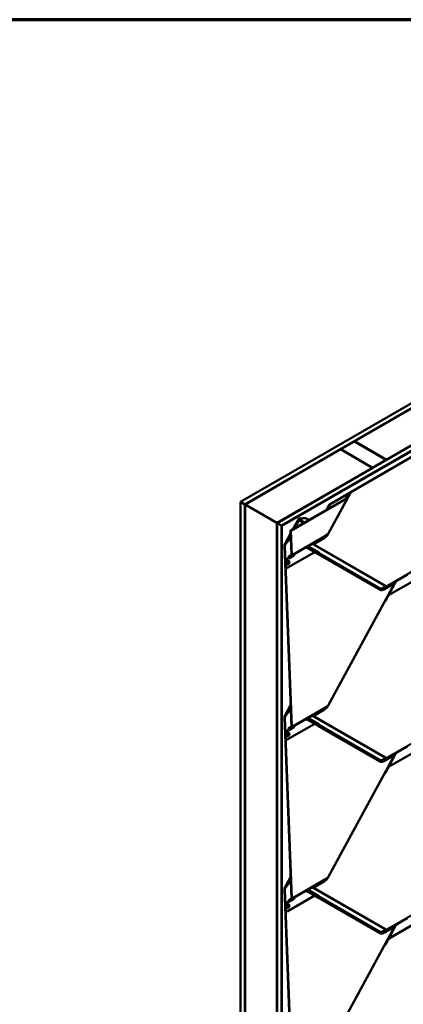
# Model space of a CAD drawing. Units: inches. Extents: x 0 to 117, y -181 to 21.
# Drawn here: x 57 to 61, y -145 to -135 of the extents above; entities that cross this region are included whole.
import ezdxf

# ---------------------------------------------------------------- set-up
doc = ezdxf.new("R2010")
doc.units = ezdxf.units.IN
doc.header["$LTSCALE"] = 2
doc.header["$MEASUREMENT"] = 0
for name, color, linetype, lineweight in [('Border (ANSI)', 7, 'Continuous', 70), ('Visible (ANSI)', 7, 'Continuous', 50), ('Visible Narrow (ANSI)', 7, 'Continuous', 35)]:
    doc.layers.add(name, color=color, linetype=linetype, lineweight=lineweight)

# ---------------------------------------------------------------- blocks, each defined once
blk = doc.blocks.new('Borders ATAS A Border')
at = {"layer": 'Border (ANSI)'}
blk.add_line((16.7, 10.7), (0.3, 10.7), dxfattribs=at)

msp = doc.modelspace()

# ---------------------------------------------------------------- linework, layer by layer
at = {"layer": 'Visible (ANSI)'}
for p, q in [((58.851873, -139.775207), (64.508728, -136.50922)), ((64.555868, -136.536437), (58.899014, -139.802423)), ((59.230883, -139.994028), (64.887737, -136.728041)), ((64.934877, -136.755258), (59.278023, -140.021244)), ((64.837707, -136.812448), (59.278966, -140.021789)), ((59.281983, -140.02353), (64.840724, -136.81419)), ((60.03227, -139.149226), (61.397458, -138.361035)), ((61.727441, -138.55155), (60.362254, -139.339742)), ((59.779396, -139.797679), (61.292543, -138.924063)), ((61.292098, -138.927639), (59.785868, -139.797261)), ((59.889906, -139.23142), (60.031328, -139.14977)), ((60.031328, -139.14977), (60.361311, -139.340286)), ((60.362254, -139.339742), (60.03227, -139.149226)), ((60.03227, -139.149226), (60.03227, -139.150315)), ((59.888963, -139.231964), (58.899957, -139.802968)), ((60.218947, -139.42248), (59.888963, -139.231964)), ((60.219889, -139.421936), (59.889906, -139.23142)), ((59.889906, -139.23142), (59.889906, -139.232509)), ((59.22994, -139.993483), (60.218947, -139.42248)), ((60.218947, -139.42248), (60.218947, -139.423569)), ((60.361311, -139.340286), (60.219889, -139.421936)), ((60.219889, -139.421936), (60.219889, -139.423024)), ((60.361311, -139.340286), (60.361311, -139.341375)), ((60.362254, -139.339742), (60.362254, -139.34083)), ((59.990653, -139.682591), (59.760728, -140.106284)), ((59.970588, -139.69217), (59.943513, -139.742062)), ((59.95826, -139.73165), (59.970256, -139.692947)), ((59.975404, -139.692321), (59.963408, -139.731024)), ((59.974424, -139.688641), (59.987639, -139.681012)), ((59.990653, -139.682591), (59.977438, -139.69022)), ((59.987639, -139.681012), (59.990653, -139.682591)), ((58.899014, -139.802423), (58.851873, -139.775207)), ((58.851873, -139.775207), (58.851873, -146.307179)), ((58.899014, -139.802423), (58.899014, -146.334396)), ((58.899957, -139.802968), (58.899957, -146.33494)), ((58.899957, -139.802968), (59.22994, -139.993483)), ((59.370495, -140.072894), (59.954091, -139.735955)), ((59.957105, -139.737534), (59.373509, -140.074473)), ((59.742871, -139.857903), (59.771723, -139.804737)), ((59.758342, -139.844104), (59.771114, -139.80612)), ((59.962906, -139.732198), (59.760757, -140.104706)), ((59.775466, -139.807862), (59.762541, -139.846304)), ((59.754496, -139.851191), (59.758342, -139.844104)), ((59.762541, -139.846304), (59.758342, -139.844104)), ((59.762348, -139.846658), (59.762541, -139.846304)), ((59.22994, -139.993483), (59.22994, -146.525347)), ((59.278023, -140.021244), (59.230883, -139.994028)), ((59.230883, -139.994028), (59.230883, -146.526)), ((59.278023, -140.021244), (59.278023, -146.553217)), ((59.278966, -140.021789), (59.278966, -146.553761)), ((59.278966, -140.021789), (59.281983, -140.02353)), ((59.281983, -140.02353), (59.281983, -146.555503)), ((59.39588, -140.058238), (59.449226, -139.959934)), ((59.407504, -140.051527), (59.442277, -139.987451)), ((59.415357, -140.046993), (59.446475, -139.98965)), ((59.442277, -139.987451), (59.453169, -139.955056)), ((59.446475, -139.98965), (59.442277, -139.987451)), ((59.4569, -139.958647), (59.446475, -139.98965)), ((59.450721, -139.957649), (59.45419, -139.953191)), ((59.464773, -139.948356), (59.523077, -139.9408)), ((59.527276, -139.943), (59.471475, -139.950232)), ((59.523077, -139.9408), (59.527276, -139.943)), ((59.527276, -139.943), (59.561412, -139.962668)), ((59.308922, -140.218479), (59.371669, -140.102852)), ((59.335707, -140.18383), (59.372207, -140.116571)), ((59.339906, -140.18603), (59.37257, -140.125839)), ((59.380232, -140.321343), (59.370495, -140.072894)), ((59.370495, -140.072894), (59.373509, -140.074473)), ((59.373509, -140.074473), (59.383245, -140.322921)), ((59.752046, -140.114645), (59.727322, -140.13184)), ((59.380232, -142.097713), (59.307002, -140.2291)), ((59.309787, -140.217146), (59.335707, -140.18383)), ((59.310175, -140.234761), (59.383245, -142.099291)), ((59.339906, -140.18603), (59.313674, -140.219746)), ((59.335707, -140.18383), (59.339906, -140.18603)), ((59.583543, -140.21551), (59.545557, -140.240471)), ((59.591202, -140.211088), (59.583543, -140.21551)), ((59.58871, -140.212114), (59.583543, -140.21551)), ((59.588688, -140.212129), (59.583543, -140.21551)), ((59.583543, -140.21551), (59.583543, -140.21551)), ((59.722819, -140.147492), (59.604542, -140.215779)), ((59.61422, -140.297921), (59.336516, -140.458253)), ((59.351181, -140.344331), (59.3787, -140.325357)), ((59.405923, -140.330451), (59.353095, -140.360952)), ((59.38093, -140.328991), (59.35341, -140.347965)), ((59.406588, -140.326769), (59.412954, -140.323094)), ((59.407799, -140.322751), (59.409941, -140.321515)), ((59.415921, -140.315316), (59.409458, -140.319048)), ((59.417954, -140.313915), (59.409639, -140.318715)), ((59.417954, -140.313915), (59.409639, -140.318715)), ((59.409941, -140.321515), (59.409835, -140.31883)), ((59.409941, -140.321515), (59.412954, -140.323094)), ((59.41054, -140.317215), (59.420199, -140.309817)), ((59.412954, -140.323094), (59.412793, -140.318987)), ((59.413577, -140.316932), (59.41592, -140.315317)), ((59.4202, -140.309816), (59.413603, -140.313625)), ((59.415921, -140.315316), (59.417954, -140.313915)), ((59.417954, -140.313915), (59.417954, -140.313915)), ((59.4202, -140.309816), (59.422376, -140.308149)), ((59.530644, -140.250946), (59.530805, -140.255052)), ((59.530678, -140.251807), (59.538183, -140.247474)), ((59.530805, -140.255052), (59.54106, -140.249132)), ((59.533772, -140.247275), (59.531429, -140.248891)), ((59.545557, -140.240471), (59.533772, -140.247275)), ((59.535803, -140.246102), (59.652386, -140.313274)), ((59.6554, -140.314853), (59.535939, -140.246024)), ((59.616964, -140.292865), (59.61422, -140.297921)), ((59.652841, -140.313676), (59.652897, -140.313573)), ((60.294118, -140.683222), (59.654279, -140.314567)), ((59.65708, -140.315894), (59.664655, -140.301935)), ((60.297132, -140.684801), (59.657293, -140.316146)), ((59.316732, -140.375409), (59.319745, -140.376988)), ((59.319603, -140.448665), (59.316732, -140.375409)), ((59.318606, -140.374247), (59.349955, -140.356147)), ((59.319745, -140.376988), (59.322616, -140.450244)), ((59.32162, -140.375826), (59.3501, -140.359382)), ((59.350082, -140.359373), (59.349649, -140.348345)), ((59.353095, -140.360952), (59.350082, -140.359373)), ((59.352663, -140.349924), (59.353095, -140.360952)), ((59.322616, -140.450244), (59.319603, -140.448665)), ((59.333503, -140.456674), (59.319603, -140.448665)), ((59.336516, -140.458253), (59.322616, -140.450244)), ((59.333503, -140.456674), (59.336516, -140.458253)), ((60.446139, -140.618093), (59.760757, -141.881076)), ((60.454799, -140.613093), (60.336522, -140.68138)), ((60.454565, -140.613228), (60.353104, -140.800193)), ((60.663095, -140.580562), (60.385391, -140.740895)), ((60.461964, -140.599593), (60.45485, -140.612702)), ((60.457171, -140.608425), (60.461829, -140.605735)), ((60.464796, -140.597958), (60.458333, -140.601689)), ((60.466829, -140.596557), (60.458514, -140.601357)), ((60.466829, -140.596557), (60.458514, -140.601357)), ((60.459339, -140.604431), (60.461829, -140.605735)), ((60.459415, -140.599857), (60.469074, -140.592458)), ((60.461829, -140.605735), (60.461668, -140.601629)), ((60.462452, -140.599574), (60.464795, -140.597959)), ((60.469075, -140.592458), (60.462478, -140.596266)), ((60.464796, -140.597958), (60.466829, -140.596557)), ((60.466829, -140.596557), (60.466829, -140.596557)), ((60.469075, -140.592458), (60.471251, -140.590791)), ((60.298122, -140.685345), (60.295108, -140.683767)), ((60.385308, -140.740851), (60.385391, -140.740895)), ((60.385391, -140.740895), (60.385309, -140.740848)), ((60.343997, -140.807836), (59.760728, -141.882654)), ((59.308922, -141.994849), (59.371669, -141.879222)), ((59.309787, -141.993516), (59.335707, -141.9602)), ((59.339906, -141.9624), (59.313674, -141.996116)), ((59.335707, -141.9602), (59.372207, -141.892941)), ((59.335707, -141.9602), (59.339906, -141.9624)), ((59.339906, -141.9624), (59.37257, -141.902209)), ((59.722819, -141.923862), (59.604542, -141.992149)), ((59.752046, -141.891015), (59.727322, -141.90821)), ((59.380232, -143.874083), (59.307002, -142.00547)), ((59.310175, -142.011131), (59.383245, -143.875661)), ((59.530644, -142.027316), (59.530805, -142.031422)), ((59.530678, -142.028177), (59.538183, -142.023844)), ((59.530805, -142.031422), (59.54106, -142.025502)), ((59.533772, -142.023645), (59.531429, -142.025261)), ((59.545557, -142.01684), (59.533772, -142.023645)), ((59.535803, -142.022472), (59.652386, -142.089644)), ((59.6554, -142.091223), (59.535939, -142.022394)), ((59.583543, -141.99188), (59.545557, -142.01684)), ((59.591202, -141.987458), (59.583543, -141.99188)), ((59.58871, -141.988484), (59.583543, -141.99188)), ((59.588688, -141.988499), (59.583543, -141.99188)), ((59.583543, -141.99188), (59.583543, -141.99188)), ((59.616964, -142.069235), (59.61422, -142.07429)), ((59.316732, -142.151779), (59.319745, -142.153358)), ((59.319603, -142.225035), (59.316732, -142.151779)), ((59.318606, -142.150617), (59.349955, -142.132517)), ((59.319745, -142.153358), (59.322616, -142.226614)), ((59.32162, -142.152196), (59.3501, -142.135752)), ((59.61422, -142.07429), (59.336516, -142.234623)), ((59.350082, -142.135743), (59.349649, -142.124715)), ((59.353095, -142.137321), (59.350082, -142.135743)), ((59.351181, -142.120701), (59.3787, -142.101727)), ((59.352663, -142.126294), (59.353095, -142.137321)), ((59.405923, -142.106821), (59.353095, -142.137321)), ((59.38093, -142.105361), (59.35341, -142.124335)), ((59.406588, -142.103139), (59.412954, -142.099464)), ((59.407799, -142.099121), (59.409941, -142.097885)), ((59.415921, -142.091686), (59.409458, -142.095418)), ((59.417954, -142.090285), (59.409639, -142.095085)), ((59.417954, -142.090285), (59.409639, -142.095085)), ((59.409941, -142.097885), (59.409835, -142.0952)), ((59.409941, -142.097885), (59.412954, -142.099464)), ((59.41054, -142.093585), (59.420199, -142.086187)), ((59.412954, -142.099464), (59.412793, -142.095357)), ((59.413577, -142.093302), (59.41592, -142.091687)), ((59.4202, -142.086186), (59.413603, -142.089995)), ((59.415921, -142.091686), (59.417954, -142.090285)), ((59.417954, -142.090285), (59.417954, -142.090285)), ((59.4202, -142.086186), (59.422376, -142.084519)), ((59.652841, -142.090046), (59.652897, -142.089943)), ((60.294118, -142.459592), (59.654279, -142.090937)), ((59.65708, -142.092264), (59.664655, -142.078305)), ((60.297132, -142.461171), (59.657293, -142.092516)), ((59.322616, -142.226614), (59.319603, -142.225035)), ((59.333503, -142.233044), (59.319603, -142.225035)), ((59.336516, -142.234623), (59.322616, -142.226614)), ((59.333503, -142.233044), (59.336516, -142.234623)), ((60.663095, -142.356932), (60.385391, -142.517265)), ((60.461964, -142.375963), (60.45485, -142.389072)), ((60.464796, -142.374328), (60.458333, -142.378059)), ((60.466829, -142.372927), (60.458514, -142.377727)), ((60.466829, -142.372927), (60.458514, -142.377727)), ((60.459415, -142.376227), (60.469074, -142.368828)), ((60.462452, -142.375944), (60.464795, -142.374329)), ((60.469075, -142.368828), (60.462478, -142.372636)), ((60.464796, -142.374328), (60.466829, -142.372927)), ((60.466829, -142.372927), (60.466829, -142.372927)), ((60.469075, -142.368828), (60.471251, -142.367161)), ((60.446139, -142.394463), (59.760757, -143.657446)), ((60.298122, -142.461715), (60.295108, -142.460137)), ((60.454799, -142.389463), (60.336522, -142.45775)), ((60.454565, -142.389598), (60.353104, -142.576563)), ((60.457171, -142.384795), (60.461829, -142.382105)), ((60.459339, -142.380801), (60.461829, -142.382105)), ((60.461829, -142.382105), (60.461668, -142.377999)), ((60.385308, -142.517221), (60.385391, -142.517265)), ((60.385391, -142.517265), (60.385309, -142.517218)), ((60.343997, -142.584206), (59.760728, -143.659024)), ((59.308922, -143.771219), (59.371669, -143.655592)), ((59.335707, -143.73657), (59.372207, -143.669311)), ((59.339906, -143.73877), (59.37257, -143.678579)), ((59.722819, -143.700232), (59.604542, -143.768519)), ((59.752046, -143.667385), (59.727322, -143.68458)), ((59.380232, -145.650453), (59.307002, -143.78184)), ((59.309787, -143.769885), (59.335707, -143.73657)), ((59.310175, -143.787501), (59.383245, -145.652031)), ((59.339906, -143.73877), (59.313674, -143.772486)), ((59.335707, -143.73657), (59.339906, -143.73877)), ((59.530678, -143.804547), (59.538183, -143.800214)), ((59.530805, -143.807792), (59.54106, -143.801872)), ((59.533772, -143.800015), (59.531429, -143.801631)), ((59.545557, -143.79321), (59.533772, -143.800015)), ((59.535803, -143.798842), (59.652386, -143.866014)), ((59.6554, -143.867593), (59.535939, -143.798763)), ((59.583543, -143.76825), (59.545557, -143.79321)), ((59.591202, -143.763828), (59.583543, -143.76825)), ((59.58871, -143.764854), (59.583543, -143.76825)), ((59.588688, -143.764869), (59.583543, -143.76825)), ((59.583543, -143.76825), (59.583543, -143.76825)), ((59.61422, -143.85066), (59.336516, -144.010993)), ((59.350082, -143.912113), (59.349649, -143.901085)), ((59.351181, -143.897071), (59.3787, -143.878097)), ((59.352663, -143.902664), (59.353095, -143.913691)), ((59.405923, -143.883191), (59.353095, -143.913691)), ((59.38093, -143.881731), (59.35341, -143.900705)), ((59.406588, -143.879509), (59.412954, -143.875834)), ((59.407799, -143.875491), (59.409941, -143.874255)), ((59.415921, -143.868056), (59.409458, -143.871788)), ((59.417954, -143.866655), (59.409639, -143.871455)), ((59.417954, -143.866655), (59.409639, -143.871455)), ((59.409941, -143.874255), (59.409835, -143.87157)), ((59.409941, -143.874255), (59.412954, -143.875834)), ((59.41054, -143.869955), (59.420199, -143.862557)), ((59.412954, -143.875834), (59.412793, -143.871727)), ((59.413577, -143.869672), (59.41592, -143.868057)), ((59.4202, -143.862556), (59.413603, -143.866365)), ((59.415921, -143.868056), (59.417954, -143.866655)), ((59.417954, -143.866655), (59.417954, -143.866655)), ((59.4202, -143.862556), (59.422376, -143.860889)), ((59.530644, -143.803686), (59.530805, -143.807792)), ((59.616964, -143.845605), (59.61422, -143.85066)), ((59.652841, -143.866416), (59.652897, -143.866313)), ((60.294118, -144.235962), (59.654279, -143.867307)), ((59.65708, -143.868634), (59.664655, -143.854675)), ((60.297132, -144.237541), (59.657293, -143.868886)), ((59.316732, -143.928149), (59.319745, -143.929728)), ((59.319603, -144.001405), (59.316732, -143.928149)), ((59.318606, -143.926987), (59.349955, -143.908887)), ((59.322616, -144.002984), (59.319603, -144.001405)), ((59.333503, -144.009414), (59.319603, -144.001405)), ((59.319745, -143.929728), (59.322616, -144.002984)), ((59.32162, -143.928566), (59.3501, -143.912122)), ((59.336516, -144.010993), (59.322616, -144.002984)), ((59.353095, -143.913691), (59.350082, -143.912113)), ((59.333503, -144.009414), (59.336516, -144.010993)), ((60.446139, -144.170833), (59.760757, -145.433816)), ((60.454799, -144.165833), (60.336522, -144.23412)), ((60.454565, -144.165968), (60.353104, -144.352933)), ((60.663095, -144.133302), (60.385391, -144.293635)), ((60.461964, -144.152333), (60.45485, -144.165442)), ((60.457171, -144.161165), (60.461829, -144.158475)), ((60.464796, -144.150698), (60.458333, -144.154429)), ((60.466829, -144.149297), (60.458514, -144.154097)), ((60.466829, -144.149297), (60.458514, -144.154097)), ((60.459339, -144.157171), (60.461829, -144.158475)), ((60.459415, -144.152597), (60.469074, -144.145198)), ((60.461829, -144.158475), (60.461668, -144.154369)), ((60.462452, -144.152314), (60.464795, -144.150699)), ((60.469075, -144.145198), (60.462478, -144.149006)), ((60.464796, -144.150698), (60.466829, -144.149297)), ((60.466829, -144.149297), (60.466829, -144.149297)), ((60.469075, -144.145198), (60.471251, -144.143531)), ((60.298122, -144.238085), (60.295108, -144.236507)), ((60.385308, -144.293591), (60.385391, -144.293635)), ((60.385391, -144.293635), (60.385309, -144.293588)), ((60.343997, -144.360576), (59.760728, -145.435394))]:
    msp.add_line(p, q, dxfattribs=at)
msp.add_arc((59.463875, -139.967883), 0.016667, 142.1161161, 151.5127026, dxfattribs=at)
for centre, major_axis, ratio, start_param, end_param in [((59.980311, -139.691725), (-0.010106, -0.002856), 0.489764769, 5.189817201, 5.975215364), ((59.980311, -139.691725), (0.004932, 0.001394), 0.489764769, 2.048224547, 2.833622711), ((59.791168, -139.803847), (-0.020212, -0.005713), 0.489764769, 5.189817201, 5.959999771), ((59.800655, -139.805008), (0.025387, 0.007175), 0.489764769, 2.048224547, 2.818407118), ((59.948205, -139.732871), (-0.010106, -0.002856), 0.489764769, 2.048224547, 2.833622711), ((59.948205, -139.732871), (0.01528, 0.004319), 0.489764769, 5.189817201, 5.975215364), ((59.471397, -139.958216), (0.01848, -0.002018), 0.536111036, 1.995187982, 3.024727869), ((59.479794, -139.962615), (-0.023211, 0.002535), 0.536111036, 5.136780635, 6.166320523), ((59.720291, -140.082985), (-0.035872, -0.068472), 0.603435002, 0.761169383, 1.546567546), ((59.318774, -140.235268), (0.005768, -0.020407), 0.504311665, 3.496781369, 4.26696394), ((59.324962, -140.242507), (-0.007244, 0.025632), 0.504311665, 0.355188716, 1.125371286), ((59.590836, -140.215578), (0.001932, -0.003579), 0.799961396, 3.210790783, 3.218888436), ((59.591883, -140.228457), (0.003863, 0.018265), 0.530392144, 5.668263817, 6.7279339), ((59.594757, -140.226476), (0.003863, 0.018265), 0.530392144, 5.445285746, 6.322870181), ((59.598742, -140.223728), (0.017912, -0.003788), 0.502697684, 1.34888129, 1.571859362), ((59.374345, -140.318259), (0.004167, -0.007217), 0.577350269, 0.0462667, 0.831664863), ((59.374345, -140.318259), (0.0063, -0.010912), 0.577350269, 0.0462667, 0.831664863), ((59.416095, -140.329626), (-0.003863, -0.018265), 0.530392144, 3.991404965, 4.8689894), ((59.415807, -140.320566), (-0.002133, 0.003695), 0.577350269, 0.0462667, 0.831664863), ((59.42451, -140.311606), (-0.002075, 0.003498), 0.354459342, 0.042083884, 0.050181536), ((59.533658, -140.252525), (-0.002133, 0.003695), 0.577350269, 0.0462667, 0.831664863), ((59.648525, -140.311251), (0.004805, -0.002607), 0.019318435, 6.008672876, 6.931128373), ((59.660166, -140.317651), (-0.007324, 0.003975), 0.019318435, 6.008672876, 6.931128373), ((59.648525, -140.311251), (0.008555, -0.004642), 0.019318435, 6.008672876, 6.931128373), ((59.660166, -140.317651), (-0.003574, 0.00194), 0.019318435, 6.008672876, 6.931128373), ((59.319832, -140.405541), (0.017402, 0.033218), 0.603435002, 0.761169383, 0.832022325), ((59.322846, -140.40712), (0.017402, 0.033218), 0.603435002, 0.761169383, 0.832022325), ((59.341582, -140.403651), (-0.009281, -0.017716), 0.603435002, 0.14142173, 3.000170923), ((59.355536, -140.351429), (-0.004167, 0.007217), 0.577350269, 0.0462667, 0.831664863), ((59.355536, -140.351429), (-0.002033, 0.003522), 0.577350269, 0.0462667, 0.831664863), ((60.46497, -140.612268), (-0.003863, -0.018265), 0.530392144, 3.991404965, 4.8689894), ((60.464682, -140.603208), (-0.002133, 0.003695), 0.577350269, 0.0462667, 0.831664863), ((60.473385, -140.594248), (-0.002075, 0.003498), 0.354459342, 0.042083884, 0.050181536), ((60.33098, -140.615295), (-0.035872, -0.068472), 0.603435002, 6.258956527, 6.283185307), ((60.333994, -140.616873), (-0.035872, -0.068472), 0.603435002, 6.258956527, 7.04435469), ((60.34687, -140.809341), (-0.00203, -0.003524), 0.797178146, 3.821936663, 4.74439216), ((60.346229, -140.796591), (-0.004859, -0.008434), 0.797178146, 0.680344009, 1.602799507), ((59.720291, -141.859355), (-0.035872, -0.068472), 0.603435002, 0.761169383, 1.546567546), ((59.318774, -142.011638), (0.005768, -0.020407), 0.504311665, 3.496781369, 4.26696394), ((59.324962, -142.018877), (-0.007244, 0.025632), 0.504311665, 0.355188716, 1.125371286), ((59.533658, -142.028895), (-0.002133, 0.003695), 0.577350269, 0.0462667, 0.831664863), ((59.590836, -141.991948), (0.001932, -0.003579), 0.799961396, 3.210790783, 3.218888436), ((59.591883, -142.004827), (0.003863, 0.018265), 0.530392144, 5.668263817, 6.7279339), ((59.594757, -142.002846), (0.003863, 0.018265), 0.530392144, 5.445285746, 6.322870181), ((59.598742, -142.000098), (0.017912, -0.003788), 0.502697684, 1.34888129, 1.571859362), ((59.319832, -142.181911), (0.017402, 0.033218), 0.603435002, 0.761169383, 0.832022325), ((59.322846, -142.18349), (0.017402, 0.033218), 0.603435002, 0.761169383, 0.832022325), ((59.341582, -142.180021), (-0.009281, -0.017716), 0.603435002, 0.14142173, 3.000170923), ((59.355536, -142.127799), (-0.004167, 0.007217), 0.577350269, 0.0462667, 0.831664863), ((59.355536, -142.127799), (-0.002033, 0.003522), 0.577350269, 0.0462667, 0.831664863), ((59.374345, -142.094629), (0.004167, -0.007217), 0.577350269, 0.0462667, 0.831664863), ((59.374345, -142.094629), (0.0063, -0.010912), 0.577350269, 0.0462667, 0.831664863), ((59.416095, -142.105996), (-0.003863, -0.018265), 0.530392144, 3.991404965, 4.8689894), ((59.415807, -142.096936), (-0.002133, 0.003695), 0.577350269, 0.0462667, 0.831664863), ((59.42451, -142.087976), (-0.002075, 0.003498), 0.354459342, 0.042083884, 0.050181536), ((59.648525, -142.087621), (0.004805, -0.002607), 0.019318435, 6.008672876, 6.931128373), ((59.660166, -142.094021), (-0.007324, 0.003975), 0.019318435, 6.008672876, 6.931128373), ((59.648525, -142.087621), (0.008555, -0.004642), 0.019318435, 6.008672876, 6.931128373), ((59.660166, -142.094021), (-0.003574, 0.00194), 0.019318435, 6.008672876, 6.931128373), ((60.46497, -142.388638), (-0.003863, -0.018265), 0.530392144, 3.991404965, 4.8689894), ((60.464682, -142.379578), (-0.002133, 0.003695), 0.577350269, 0.0462667, 0.831664863), ((60.473385, -142.370618), (-0.002075, 0.003498), 0.354459342, 0.042083884, 0.050181536), ((60.33098, -142.391665), (-0.035872, -0.068472), 0.603435002, 6.258956527, 6.283185307), ((60.333994, -142.393243), (-0.035872, -0.068472), 0.603435002, 6.258956527, 7.04435469), ((60.346229, -142.572961), (-0.004859, -0.008434), 0.797178146, 0.680344009, 1.602799507), ((60.34687, -142.585711), (-0.00203, -0.003524), 0.797178146, 3.821936663, 4.74439216), ((59.720291, -143.635725), (-0.035872, -0.068472), 0.603435002, 0.761169383, 1.546567546), ((59.318774, -143.788008), (0.005768, -0.020407), 0.504311665, 3.496781369, 4.26696394), ((59.324962, -143.795247), (-0.007244, 0.025632), 0.504311665, 0.355188716, 1.125371286), ((59.533658, -143.805265), (-0.002133, 0.003695), 0.577350269, 0.0462667, 0.831664863), ((59.590836, -143.768318), (0.001932, -0.003579), 0.799961396, 3.210790783, 3.218888436), ((59.591883, -143.781197), (0.003863, 0.018265), 0.530392144, 5.668263817, 6.7279339), ((59.594757, -143.779216), (0.003863, 0.018265), 0.530392144, 5.445285746, 6.322870181), ((59.598742, -143.776468), (0.017912, -0.003788), 0.502697684, 1.34888129, 1.571859362), ((59.355536, -143.904168), (-0.004167, 0.007217), 0.577350269, 0.0462667, 0.831664863), ((59.355536, -143.904168), (-0.002033, 0.003522), 0.577350269, 0.0462667, 0.831664863), ((59.374345, -143.870999), (0.004167, -0.007217), 0.577350269, 0.0462667, 0.831664863), ((59.374345, -143.870999), (0.0063, -0.010912), 0.577350269, 0.0462667, 0.831664863), ((59.416095, -143.882366), (-0.003863, -0.018265), 0.530392144, 3.991404965, 4.8689894), ((59.415807, -143.873306), (-0.002133, 0.003695), 0.577350269, 0.0462667, 0.831664863), ((59.42451, -143.864346), (-0.002075, 0.003498), 0.354459342, 0.042083884, 0.050181536), ((59.648525, -143.863991), (0.004805, -0.002607), 0.019318435, 6.008672876, 6.931128373), ((59.660166, -143.87039), (-0.007324, 0.003975), 0.019318435, 6.008672876, 6.931128373), ((59.648525, -143.863991), (0.008555, -0.004642), 0.019318435, 6.008672876, 6.931128373), ((59.660166, -143.87039), (-0.003574, 0.00194), 0.019318435, 6.008672876, 6.931128373), ((59.319832, -143.958281), (0.017402, 0.033218), 0.603435002, 0.761169383, 0.832022325), ((59.322846, -143.95986), (0.017402, 0.033218), 0.603435002, 0.761169383, 0.832022325), ((59.341582, -143.956391), (-0.009281, -0.017716), 0.603435002, 0.14142173, 3.000170923), ((60.46497, -144.165008), (-0.003863, -0.018265), 0.530392144, 3.991404965, 4.8689894), ((60.464682, -144.155948), (-0.002133, 0.003695), 0.577350269, 0.0462667, 0.831664863), ((60.473385, -144.146988), (-0.002075, 0.003498), 0.354459342, 0.042083884, 0.050181536), ((60.33098, -144.168035), (-0.035872, -0.068472), 0.603435002, 6.258956527, 6.283185307), ((60.333994, -144.169613), (-0.035872, -0.068472), 0.603435002, 6.258956527, 7.04435469), ((60.34687, -144.362081), (-0.00203, -0.003524), 0.797178146, 3.821936663, 4.74439216), ((60.346229, -144.349331), (-0.004859, -0.008434), 0.797178146, 0.680344009, 1.602799507)]:
    msp.add_ellipse(centre, major_axis=major_axis, ratio=ratio, start_param=start_param, end_param=end_param, dxfattribs=at)
for centre in [(59.344595, -140.40523), (59.344595, -142.1816), (59.344595, -143.95797)]:
    msp.add_ellipse(centre, major_axis=(-0.009281, -0.017716), ratio=0.603435002, dxfattribs=at)
for points, knots in [([(59.760757, -140.104706), (59.76034, -140.105474), (59.759892, -140.106226), (59.758931, -140.10769), (59.758419, -140.108402), (59.75733, -140.109785), (59.756754, -140.110455), (59.755534, -140.111746), (59.754889, -140.112367), (59.753526, -140.113551), (59.752808, -140.114115), (59.752046, -140.114645)], [0.7853981634, 0.7853981634, 0.7853981634, 0.7853981634, 0.9230488248, 0.9230488248, 1.0606994863, 1.0606994863, 1.1983501477, 1.1983501477, 1.3360008092, 1.3360008092, 1.4736514706, 1.4736514706, 1.4736514706, 1.4736514706]), ([(59.598233, -140.208144), (59.597987, -140.208111), (59.597751, -140.208088), (59.596981, -140.208046), (59.596475, -140.208077), (59.595817, -140.208202), (59.595607, -140.208259), (59.595321, -140.208357), (59.595228, -140.208393), (59.595095, -140.208449), (59.595052, -140.208469), (59.594987, -140.208499), (59.594966, -140.20851), (59.594933, -140.208526), (59.594922, -140.208532), (59.594898, -140.208544), (59.594885, -140.208551), (59.594863, -140.208564)], [-1.2400818254, -1.2400818254, -1.2400818254, -1.2400818254, -1.2171415126, -1.2171415126, -1.1617786521, -1.1617786521, -1.1340972218, -1.1340972218, -1.1202565067, -1.1202565067, -1.1133361491, -1.1133361491, -1.1098759703, -1.1098759703, -1.1081458809, -1.1081458809, -1.1064157915, -1.1064157915, -1.1064157915, -1.1064157915]), ([(59.416201, -140.311714), (59.416178, -140.311728), (59.416153, -140.311743), (59.416106, -140.311772), (59.416083, -140.311786), (59.416013, -140.311829), (59.415966, -140.311858), (59.415826, -140.311947), (59.415732, -140.312008), (59.41545, -140.312194), (59.415256, -140.312326), (59.414685, -140.312734), (59.414294, -140.313036), (59.413171, -140.313983), (59.412436, -140.314714), (59.411653, -140.31566), (59.411508, -140.315844), (59.411368, -140.31603)], [0.7501966001, 0.7501966001, 0.7501966001, 0.7501966001, 0.7520905974, 0.7520905974, 0.7539845948, 0.7539845948, 0.7577725895, 0.7577725895, 0.7653485789, 0.7653485789, 0.7805005577, 0.7805005577, 0.8108045154, 0.8108045154, 0.8714124306, 0.8714124306, 0.885649342, 0.885649342, 0.885649342, 0.885649342]), ([(60.465076, -140.594356), (60.465053, -140.59437), (60.465028, -140.594384), (60.464981, -140.594413), (60.464958, -140.594428), (60.464888, -140.594471), (60.464841, -140.5945), (60.464701, -140.594589), (60.464607, -140.59465), (60.464325, -140.594835), (60.464131, -140.594968), (60.46356, -140.595375), (60.46317, -140.595677), (60.462046, -140.596624), (60.461311, -140.597356), (60.460528, -140.598302), (60.460383, -140.598485), (60.460243, -140.598672)], [0.7501966001, 0.7501966001, 0.7501966001, 0.7501966001, 0.7520905974, 0.7520905974, 0.7539845948, 0.7539845948, 0.7577725895, 0.7577725895, 0.7653485789, 0.7653485789, 0.7805005577, 0.7805005577, 0.8108045154, 0.8108045154, 0.8714124306, 0.8714124306, 0.885649342, 0.885649342, 0.885649342, 0.885649342]), ([(59.760757, -141.881076), (59.76034, -141.881844), (59.759892, -141.882595), (59.758931, -141.88406), (59.758419, -141.884772), (59.75733, -141.886155), (59.756754, -141.886825), (59.755534, -141.888116), (59.754889, -141.888737), (59.753526, -141.889921), (59.752808, -141.890485), (59.752046, -141.891015)], [0.7853981634, 0.7853981634, 0.7853981634, 0.7853981634, 0.9230488248, 0.9230488248, 1.0606994863, 1.0606994863, 1.1983501477, 1.1983501477, 1.3360008092, 1.3360008092, 1.4736514706, 1.4736514706, 1.4736514706, 1.4736514706]), ([(59.598233, -141.984514), (59.597987, -141.984481), (59.597751, -141.984458), (59.596981, -141.984416), (59.596475, -141.984447), (59.595817, -141.984572), (59.595607, -141.984629), (59.595321, -141.984727), (59.595228, -141.984763), (59.595095, -141.984819), (59.595052, -141.984839), (59.594987, -141.984869), (59.594966, -141.984879), (59.594933, -141.984896), (59.594922, -141.984902), (59.594898, -141.984914), (59.594885, -141.984921), (59.594863, -141.984934)], [-1.2400818254, -1.2400818254, -1.2400818254, -1.2400818254, -1.2171415126, -1.2171415126, -1.1617786521, -1.1617786521, -1.1340972218, -1.1340972218, -1.1202565067, -1.1202565067, -1.1133361491, -1.1133361491, -1.1098759703, -1.1098759703, -1.1081458809, -1.1081458809, -1.1064157915, -1.1064157915, -1.1064157915, -1.1064157915]), ([(59.416201, -142.088084), (59.416178, -142.088098), (59.416153, -142.088113), (59.416106, -142.088142), (59.416083, -142.088156), (59.416013, -142.088199), (59.415966, -142.088228), (59.415826, -142.088317), (59.415732, -142.088378), (59.41545, -142.088564), (59.415256, -142.088696), (59.414685, -142.089104), (59.414294, -142.089406), (59.413171, -142.090353), (59.412436, -142.091084), (59.411653, -142.09203), (59.411508, -142.092214), (59.411368, -142.0924)], [0.7501966001, 0.7501966001, 0.7501966001, 0.7501966001, 0.7520905974, 0.7520905974, 0.7539845948, 0.7539845948, 0.7577725895, 0.7577725895, 0.7653485789, 0.7653485789, 0.7805005577, 0.7805005577, 0.8108045154, 0.8108045154, 0.8714124306, 0.8714124306, 0.885649342, 0.885649342, 0.885649342, 0.885649342]), ([(60.465076, -142.370726), (60.465053, -142.37074), (60.465028, -142.370754), (60.464981, -142.370783), (60.464958, -142.370798), (60.464888, -142.370841), (60.464841, -142.37087), (60.464701, -142.370959), (60.464607, -142.37102), (60.464325, -142.371205), (60.464131, -142.371338), (60.46356, -142.371745), (60.46317, -142.372047), (60.462046, -142.372994), (60.461311, -142.373726), (60.460528, -142.374672), (60.460383, -142.374855), (60.460243, -142.375042)], [0.7501966001, 0.7501966001, 0.7501966001, 0.7501966001, 0.7520905974, 0.7520905974, 0.7539845948, 0.7539845948, 0.7577725895, 0.7577725895, 0.7653485789, 0.7653485789, 0.7805005577, 0.7805005577, 0.8108045154, 0.8108045154, 0.8714124306, 0.8714124306, 0.885649342, 0.885649342, 0.885649342, 0.885649342]), ([(59.760757, -143.657446), (59.76034, -143.658214), (59.759892, -143.658965), (59.758931, -143.66043), (59.758419, -143.661142), (59.75733, -143.662525), (59.756754, -143.663195), (59.755534, -143.664486), (59.754889, -143.665106), (59.753526, -143.666291), (59.752808, -143.666855), (59.752046, -143.667385)], [0.7853981634, 0.7853981634, 0.7853981634, 0.7853981634, 0.9230488248, 0.9230488248, 1.0606994863, 1.0606994863, 1.1983501477, 1.1983501477, 1.3360008092, 1.3360008092, 1.4736514706, 1.4736514706, 1.4736514706, 1.4736514706]), ([(59.598233, -143.760884), (59.597987, -143.760851), (59.597751, -143.760828), (59.596981, -143.760786), (59.596475, -143.760817), (59.595817, -143.760942), (59.595607, -143.760998), (59.595321, -143.761097), (59.595228, -143.761133), (59.595095, -143.761189), (59.595052, -143.761209), (59.594987, -143.761239), (59.594966, -143.761249), (59.594933, -143.761266), (59.594922, -143.761272), (59.594898, -143.761284), (59.594885, -143.761291), (59.594863, -143.761304)], [-1.2400818254, -1.2400818254, -1.2400818254, -1.2400818254, -1.2171415126, -1.2171415126, -1.1617786521, -1.1617786521, -1.1340972218, -1.1340972218, -1.1202565067, -1.1202565067, -1.1133361491, -1.1133361491, -1.1098759703, -1.1098759703, -1.1081458809, -1.1081458809, -1.1064157915, -1.1064157915, -1.1064157915, -1.1064157915]), ([(59.416201, -143.864454), (59.416178, -143.864468), (59.416153, -143.864483), (59.416106, -143.864512), (59.416083, -143.864526), (59.416013, -143.864569), (59.415966, -143.864598), (59.415826, -143.864687), (59.415732, -143.864748), (59.41545, -143.864934), (59.415256, -143.865066), (59.414685, -143.865474), (59.414294, -143.865776), (59.413171, -143.866722), (59.412436, -143.867454), (59.411653, -143.8684), (59.411508, -143.868584), (59.411368, -143.86877)], [0.7501966001, 0.7501966001, 0.7501966001, 0.7501966001, 0.7520905974, 0.7520905974, 0.7539845948, 0.7539845948, 0.7577725895, 0.7577725895, 0.7653485789, 0.7653485789, 0.7805005577, 0.7805005577, 0.8108045154, 0.8108045154, 0.8714124306, 0.8714124306, 0.885649342, 0.885649342, 0.885649342, 0.885649342]), ([(60.465076, -144.147096), (60.465053, -144.14711), (60.465028, -144.147124), (60.464981, -144.147153), (60.464958, -144.147168), (60.464888, -144.147211), (60.464841, -144.14724), (60.464701, -144.147328), (60.464607, -144.147389), (60.464325, -144.147575), (60.464131, -144.147708), (60.46356, -144.148115), (60.46317, -144.148417), (60.462046, -144.149364), (60.461311, -144.150096), (60.460528, -144.151042), (60.460383, -144.151225), (60.460243, -144.151412)], [0.7501966001, 0.7501966001, 0.7501966001, 0.7501966001, 0.7520905974, 0.7520905974, 0.7539845948, 0.7539845948, 0.7577725895, 0.7577725895, 0.7653485789, 0.7653485789, 0.7805005577, 0.7805005577, 0.8108045154, 0.8108045154, 0.8714124306, 0.8714124306, 0.885649342, 0.885649342, 0.885649342, 0.885649342])]:
    msp.add_open_spline(points, degree=3, knots=knots, dxfattribs=at)
at = {"layer": 'Visible Narrow (ANSI)'}
for p, q in [((59.943643, -139.741987), (59.970256, -139.692947)), ((59.977438, -139.69022), (59.974213, -139.696163)), ((59.743077, -139.857784), (59.771114, -139.80612)), ((59.758583, -140.103359), (59.957105, -139.737534)), ((59.767893, -139.830385), (59.785868, -139.797261)), ((59.95826, -139.73165), (59.957412, -139.733211)), ((59.396086, -140.058119), (59.449355, -139.959959)), ((59.449355, -139.959959), (59.453169, -139.955056)), ((59.451828, -139.973732), (59.455276, -139.967377)), ((59.455276, -139.967377), (59.504317, -139.995632)), ((59.4664, -139.956755), (59.471475, -139.950232)), ((59.519081, -139.987108), (59.4664, -139.956755)), ((59.309787, -140.217146), (59.371679, -140.103096)), ((59.750653, -140.115531), (59.38093, -140.328991)), ((59.383245, -140.322921), (59.752969, -140.109462)), ((59.58871, -140.212114), (59.723134, -140.134505)), ((59.723134, -140.134505), (59.750653, -140.115531)), ((59.310175, -140.234761), (59.329044, -140.199992)), ((59.664309, -140.298437), (59.554035, -140.2349)), ((59.55676, -140.233109), (59.666522, -140.29635)), ((59.594863, -140.208564), (59.588688, -140.212129)), ((59.594863, -140.208564), (59.591202, -140.211088)), ((60.353983, -140.65032), (59.59143, -140.210961)), ((59.722386, -140.136464), (59.598233, -140.208144)), ((59.611197, -140.211936), (60.360838, -140.643857)), ((59.411368, -140.31603), (59.352663, -140.349924)), ((59.35341, -140.347965), (59.422385, -140.308142)), ((59.412793, -140.318987), (59.4111, -140.3181)), ((59.412793, -140.318987), (59.530644, -140.250946)), ((59.413458, -140.316738), (59.413577, -140.316932)), ((59.531429, -140.248891), (59.413577, -140.316932)), ((59.416201, -140.311714), (59.414449, -140.312922)), ((59.422376, -140.308149), (59.416201, -140.311714)), ((59.653136, -140.313786), (59.653164, -140.313736)), ((59.6554, -140.314853), (59.664309, -140.298437)), ((59.663595, -140.304533), (59.657293, -140.316146)), ((60.303433, -140.673188), (59.663595, -140.304533)), ((59.665808, -140.302447), (60.305646, -140.671102)), ((59.318606, -140.374247), (59.32162, -140.375826)), ((60.799529, -140.398173), (60.364356, -140.649419)), ((60.366672, -140.64335), (60.801844, -140.392103)), ((60.461668, -140.601629), (60.57952, -140.533588)), ((60.580304, -140.531532), (60.462452, -140.599574)), ((59.758583, -141.879729), (60.441908, -140.620535)), ((60.460243, -140.598672), (60.336089, -140.670352)), ((60.336837, -140.668393), (60.47126, -140.590784)), ((60.461668, -140.601629), (60.461038, -140.601299)), ((60.462333, -140.59938), (60.462452, -140.599574)), ((60.465076, -140.594356), (60.463324, -140.595564)), ((60.471251, -140.590791), (60.465076, -140.594356)), ((60.297132, -140.684801), (60.294118, -140.683222)), ((60.305646, -140.671102), (60.353983, -140.65032)), ((60.336837, -140.668393), (60.364356, -140.649419)), ((60.343997, -140.807836), (60.343368, -140.807474)), ((60.344938, -140.80458), (60.346681, -140.805584)), ((60.353104, -140.800193), (60.348697, -140.797654)), ((59.309787, -141.993516), (59.371679, -141.879466)), ((59.750653, -141.891901), (59.38093, -142.105361)), ((59.383245, -142.099291), (59.752969, -141.885832)), ((59.58871, -141.988484), (59.723134, -141.910875)), ((59.722386, -141.912834), (59.598233, -141.984514)), ((59.723134, -141.910875), (59.750653, -141.891901)), ((59.310175, -142.011131), (59.329044, -141.976362)), ((59.412793, -142.095357), (59.530644, -142.027316)), ((59.531429, -142.025261), (59.413577, -142.093302)), ((59.664309, -142.074807), (59.554035, -142.01127)), ((59.55676, -142.009479), (59.666522, -142.07272)), ((59.594863, -141.984934), (59.588688, -141.988499)), ((59.594863, -141.984934), (59.591202, -141.987458)), ((60.353983, -142.42669), (59.59143, -141.987331)), ((59.611197, -141.988306), (60.360838, -142.420227)), ((59.318606, -142.150617), (59.32162, -142.152196)), ((59.411368, -142.0924), (59.352663, -142.126294)), ((59.35341, -142.124335), (59.422385, -142.084512)), ((59.412793, -142.095357), (59.4111, -142.09447)), ((59.413458, -142.093108), (59.413577, -142.093302)), ((59.416201, -142.088084), (59.414449, -142.089292)), ((59.422376, -142.084519), (59.416201, -142.088084)), ((59.653136, -142.090156), (59.653164, -142.090106)), ((59.6554, -142.091223), (59.664309, -142.074807)), ((59.663595, -142.080903), (59.657293, -142.092516)), ((60.303433, -142.449558), (59.663595, -142.080903)), ((59.665808, -142.078817), (60.305646, -142.447472)), ((60.366672, -142.41972), (60.801844, -142.168473)), ((60.799529, -142.174543), (60.364356, -142.425789)), ((60.460243, -142.375042), (60.336089, -142.446722)), ((60.336837, -142.444763), (60.47126, -142.367154)), ((60.461668, -142.377999), (60.57952, -142.309958)), ((60.462333, -142.37575), (60.462452, -142.375944)), ((60.580304, -142.307902), (60.462452, -142.375944)), ((60.465076, -142.370726), (60.463324, -142.371934)), ((60.471251, -142.367161), (60.465076, -142.370726)), ((59.758583, -143.656099), (60.441908, -142.396905)), ((60.297132, -142.461171), (60.294118, -142.459592)), ((60.305646, -142.447472), (60.353983, -142.42669)), ((60.336837, -142.444763), (60.364356, -142.425789)), ((60.461668, -142.377999), (60.461038, -142.377669)), ((60.353104, -142.576563), (60.348697, -142.574024)), ((60.343997, -142.584206), (60.343368, -142.583844)), ((60.344938, -142.58095), (60.346681, -142.581954)), ((59.309787, -143.769885), (59.371679, -143.655836)), ((59.750653, -143.668271), (59.38093, -143.881731)), ((59.383245, -143.875661), (59.752969, -143.662201)), ((59.58871, -143.764854), (59.723134, -143.687245)), ((59.722386, -143.689204), (59.598233, -143.760884)), ((59.723134, -143.687245), (59.750653, -143.668271)), ((59.310175, -143.787501), (59.329044, -143.752731)), ((59.531429, -143.801631), (59.413577, -143.869672)), ((59.664309, -143.851176), (59.554035, -143.78764)), ((59.55676, -143.785849), (59.666522, -143.84909)), ((59.594863, -143.761304), (59.588688, -143.764869)), ((59.594863, -143.761304), (59.591202, -143.763828)), ((60.353983, -144.20306), (59.59143, -143.763701)), ((59.611197, -143.764676), (60.360838, -144.196597)), ((59.411368, -143.86877), (59.352663, -143.902664)), ((59.35341, -143.900705), (59.422385, -143.860882)), ((59.412793, -143.871727), (59.4111, -143.87084)), ((59.412793, -143.871727), (59.530644, -143.803686)), ((59.413458, -143.869478), (59.413577, -143.869672)), ((59.416201, -143.864454), (59.414449, -143.865662)), ((59.422376, -143.860889), (59.416201, -143.864454)), ((59.653136, -143.866526), (59.653164, -143.866476)), ((59.6554, -143.867593), (59.664309, -143.851176)), ((59.663595, -143.857273), (59.657293, -143.868886)), ((60.303433, -144.225928), (59.663595, -143.857273)), ((59.665808, -143.855187), (60.305646, -144.223842)), ((59.318606, -143.926987), (59.32162, -143.928566)), ((60.799529, -143.950913), (60.364356, -144.202159)), ((60.366672, -144.19609), (60.801844, -143.944843)), ((60.461668, -144.154369), (60.57952, -144.086328)), ((60.580304, -144.084272), (60.462452, -144.152314)), ((59.758583, -145.432469), (60.441908, -144.173275)), ((60.305646, -144.223842), (60.353983, -144.20306)), ((60.460243, -144.151412), (60.336089, -144.223092)), ((60.336837, -144.221133), (60.47126, -144.143524)), ((60.336837, -144.221133), (60.364356, -144.202159)), ((60.461668, -144.154369), (60.461038, -144.154039)), ((60.462333, -144.15212), (60.462452, -144.152314)), ((60.465076, -144.147096), (60.463324, -144.148304)), ((60.471251, -144.143531), (60.465076, -144.147096)), ((60.297132, -144.237541), (60.294118, -144.235962)), ((60.343997, -144.360576), (60.343368, -144.360214)), ((60.344938, -144.35732), (60.346681, -144.358324)), ((60.353104, -144.352933), (60.348697, -144.350394))]:
    msp.add_line(p, q, dxfattribs=at)
for centre, major_axis, ratio, start_param, end_param in [((59.463875, -139.967883), (-0.014649, 0.007949), 0.019318435, 6.160945803, 6.283185308), ((59.463875, -139.967883), (-0.013154, 0.010234), 0.794909892, 0, 0.202311888), ((59.470063, -139.975123), (0.018399, -0.009984), 0.019318435, 3.681163949, 3.789535719), ((59.470063, -139.975123), (0.010451, 0.018138), 0.797178146, 0.832616936, 1.602799507), ((59.470063, -139.975123), (-0.016522, 0.012854), 0.794909892, 5.455957307, 6.027854479), ((59.725259, -140.137969), (-0.002033, 0.003522), 0.577350269, 0.0462667, 0.831664863), ((59.720291, -140.082985), (-0.029739, -0.056766), 0.603435002, 0.761169383, 1.088105289), ((59.721132, -140.083426), (0.028405, 0.054219), 0.603435002, 3.902762036, 3.999906893), ((59.744069, -140.104799), (0.0063, -0.010912), 0.577350269, 0.0462667, 0.831664863), ((59.749988, -140.098543), (-0.009447, -0.018032), 0.603435002, 0.761169383, 0.858314239), ((59.752594, -140.099908), (0.005312, 0.01014), 0.603435002, 3.902762036, 4.6881602), ((59.749683, -140.098696), (0.011074, -0.00601), 0.019318435, 0, 0.647943066), ((59.666467, -140.306038), (-0.003574, 0.00194), 0.019318435, 0.509588896, 0.647943066), ((59.666467, -140.306038), (-0.00203, -0.003524), 0.797178146, 3.958993997, 4.74439216), ((59.666467, -140.306038), (-0.00278, 0.002968), 0.740517818, 5.568669596, 6.058245203), ((59.667181, -140.299941), (0.00203, 0.003524), 0.797178146, 0.817401343, 1.602799507), ((59.650853, -140.306962), (0.014173, 0.007822), 0.316275844, 5.824164046, 6.472107113), ((59.650193, -140.303371), (0.017756, 0.005405), 0.34426794, 5.672586952, 6.59504245), ((60.351938, -140.639194), (0.00629, 0.010917), 0.797178146, 3.958993997, 4.74439216), ((60.366297, -140.633797), (-0.005312, -0.01014), 0.603435002, 6.258956527, 7.04435469), ((60.357772, -140.638687), (0.0063, -0.010912), 0.577350269, 0.0462667, 0.831664863), ((60.333994, -140.616873), (-0.029739, -0.056766), 0.603435002, 6.258956527, 7.04435469), ((60.306306, -140.674693), (0.00203, 0.003524), 0.797178146, 0.817401343, 1.602799507), ((60.334835, -140.617314), (-0.028405, -0.054219), 0.603435002, 6.258956527, 7.04435469), ((60.338962, -140.671857), (-0.002033, 0.003522), 0.577350269, 0.0462667, 0.831664863), ((60.363691, -140.632431), (-0.009447, -0.018032), 0.603435002, 6.258956527, 7.04435469), ((59.725259, -141.914339), (-0.002033, 0.003522), 0.577350269, 0.0462667, 0.831664863), ((59.720291, -141.859355), (-0.029739, -0.056766), 0.603435002, 0.761169383, 1.088105289), ((59.721132, -141.859796), (0.028405, 0.054219), 0.603435002, 3.902762036, 3.999906893), ((59.744069, -141.881169), (0.0063, -0.010912), 0.577350269, 0.0462667, 0.831664863), ((59.749988, -141.874913), (-0.009447, -0.018032), 0.603435002, 0.761169383, 0.858314239), ((59.752594, -141.876278), (0.005312, 0.01014), 0.603435002, 3.902762036, 4.6881602), ((59.749683, -141.875066), (0.011074, -0.00601), 0.019318435, 0, 0.647943066), ((59.666467, -142.082408), (-0.003574, 0.00194), 0.019318435, 0.509588896, 0.647943066), ((59.666467, -142.082408), (-0.00203, -0.003524), 0.797178146, 3.958993997, 4.74439216), ((59.666467, -142.082408), (-0.00278, 0.002968), 0.740517818, 5.568669596, 6.058245203), ((59.667181, -142.076311), (0.00203, 0.003524), 0.797178146, 0.817401343, 1.602799507), ((59.650853, -142.083332), (0.014173, 0.007822), 0.316275844, 5.824164046, 6.472107113), ((59.650193, -142.079741), (0.017756, 0.005405), 0.34426794, 5.672586952, 6.59504245), ((60.333994, -142.393243), (-0.029739, -0.056766), 0.603435002, 6.258956527, 7.04435469), ((60.306306, -142.451063), (0.00203, 0.003524), 0.797178146, 0.817401343, 1.602799507), ((60.334835, -142.393684), (-0.028405, -0.054219), 0.603435002, 6.258956527, 7.04435469), ((60.338962, -142.448227), (-0.002033, 0.003522), 0.577350269, 0.0462667, 0.831664863), ((60.351938, -142.415564), (0.00629, 0.010917), 0.797178146, 3.958993997, 4.74439216), ((60.363691, -142.408801), (-0.009447, -0.018032), 0.603435002, 6.258956527, 7.04435469), ((60.366297, -142.410167), (-0.005312, -0.01014), 0.603435002, 6.258956527, 7.04435469), ((60.357772, -142.415057), (0.0063, -0.010912), 0.577350269, 0.0462667, 0.831664863), ((59.725259, -143.690709), (-0.002033, 0.003522), 0.577350269, 0.0462667, 0.831664863), ((59.720291, -143.635725), (-0.029739, -0.056766), 0.603435002, 0.761169383, 1.088105289), ((59.721132, -143.636166), (0.028405, 0.054219), 0.603435002, 3.902762036, 3.999906893), ((59.744069, -143.657539), (0.0063, -0.010912), 0.577350269, 0.0462667, 0.831664863), ((59.749988, -143.651283), (-0.009447, -0.018032), 0.603435002, 0.761169383, 0.858314239), ((59.752594, -143.652648), (0.005312, 0.01014), 0.603435002, 3.902762036, 4.6881602), ((59.749683, -143.651436), (0.011074, -0.00601), 0.019318435, 0, 0.647943066), ((59.666467, -143.858778), (-0.003574, 0.00194), 0.019318435, 0.509588896, 0.647943066), ((59.666467, -143.858778), (-0.00203, -0.003524), 0.797178146, 3.958993997, 4.74439216), ((59.666467, -143.858778), (-0.00278, 0.002968), 0.740517818, 5.568669596, 6.058245203), ((59.667181, -143.852681), (0.00203, 0.003524), 0.797178146, 0.817401343, 1.602799507), ((59.650853, -143.859702), (0.014173, 0.007822), 0.316275844, 5.824164046, 6.472107113), ((59.650193, -143.85611), (0.017756, 0.005405), 0.34426794, 5.672586952, 6.59504245), ((60.351938, -144.191934), (0.00629, 0.010917), 0.797178146, 3.958993997, 4.74439216), ((60.363691, -144.185171), (-0.009447, -0.018032), 0.603435002, 6.258956527, 7.04435469), ((60.366297, -144.186537), (-0.005312, -0.01014), 0.603435002, 6.258956527, 7.04435469), ((60.357772, -144.191427), (0.0063, -0.010912), 0.577350269, 0.0462667, 0.831664863), ((60.333994, -144.169613), (-0.029739, -0.056766), 0.603435002, 6.258956527, 7.04435469), ((60.306306, -144.227433), (0.00203, 0.003524), 0.797178146, 0.817401343, 1.602799507), ((60.334835, -144.170054), (-0.028405, -0.054219), 0.603435002, 6.258956527, 7.04435469), ((60.338962, -144.224597), (-0.002033, 0.003522), 0.577350269, 0.0462667, 0.831664863)]:
    msp.add_ellipse(centre, major_axis=major_axis, ratio=ratio, start_param=start_param, end_param=end_param, dxfattribs=at)

# ---------------------------------------------------------------- block references
at = {"xscale": 2, "yscale": 2, "zscale": 2}
msp.add_blockref('Borders ATAS A Border', (34.949805, -156.188085), dxfattribs=at)

doc.saveas('drawing.dxf')
